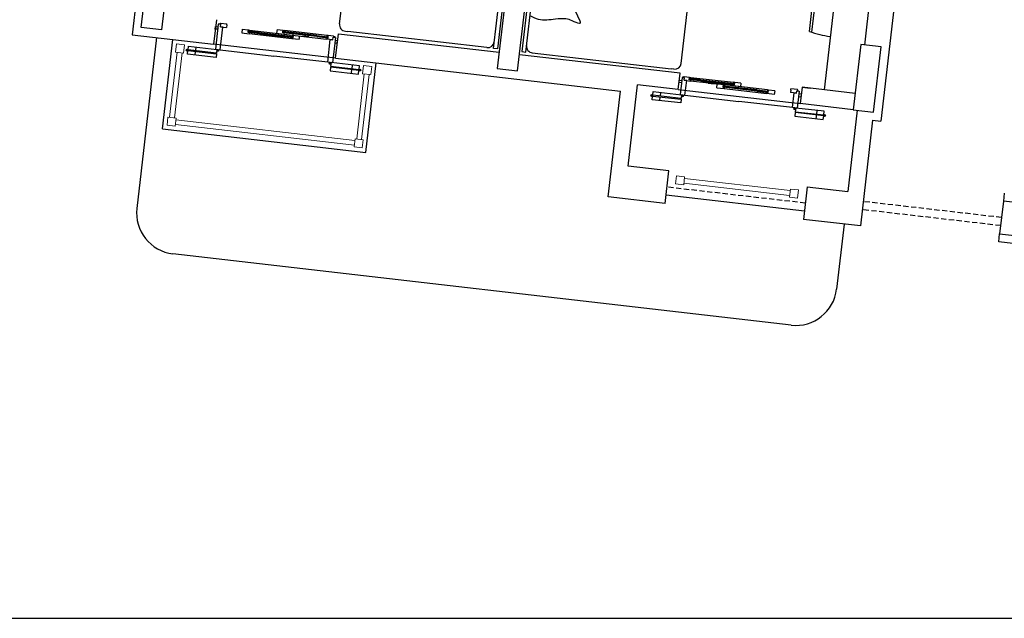
# Model space of a CAD drawing. Units: millimetres. Extents: x 7483 to 20473, y 1116 to 8856.
# Drawn here: x 14394 to 15596, y 1116 to 1847 of the extents above; entities that cross this region are included whole.
import ezdxf

# ---------------------------------------------------------------- set-up
doc = ezdxf.new("R2010")
doc.units = ezdxf.units.MM
doc.linetypes.add('DASHED2', pattern=[9.525, 6.35, -3.175])
doc.layers.add('AHSAP', color=35, linetype='Continuous', lineweight=13)
for name, color, linetype in [('ahşap', 3, 'Continuous'), ('duvar', 5, 'Continuous'), ('g1', 253, 'Continuous'), ('kolon', 7, 'Continuous'), ('PARAPET', 2, 'Continuous'), ('taşma ızgarası', 51, 'Continuous'), ('TEFRIS', 1, 'Continuous'), ('ZEMİN TARAMA', 252, 'Continuous'), ('ızdusum', 252, 'DASHED2')]:
    doc.layers.add(name, color=color, linetype=linetype)

msp = doc.modelspace()

# ---------------------------------------------------------------- linework, layer by layer
at = {"layer": 'AHSAP'}
for p, q in [((14586.5, 1806.864, 0), (14577.323, 1727.392, 0)), ((14592.461, 1806.176, 0), (14583.283, 1726.704, 0)), ((14814.982, 1780.479, 0), (14805.804, 1701.007, 0)), ((14820.942, 1779.791, 0), (14811.765, 1700.319, 0)), ((14585.041, 1724.488, 0), (14803.588, 1699.25, 0)), ((14584.352, 1718.528, 0), (14802.9, 1693.289, 0)), ((15335.056, 1637.875, 0), (15205.914, 1652.789, 0)), ((15334.368, 1631.915, 0), (15205.226, 1646.828, 0))]:
    msp.add_line(p, q, dxfattribs=at)
at = {"layer": 'AHSAP', "elevation": 0}
for points in [[(14584.513, 1807.094), (14594.447, 1805.947), (14595.595, 1815.881), (14585.661, 1817.028)], [(14822.929, 1779.561), (14812.995, 1780.708), (14814.142, 1790.642), (14824.076, 1789.495)], [(14575.336, 1727.622), (14585.27, 1726.475), (14584.123, 1716.541), (14574.189, 1717.688)], [(14813.752, 1700.089), (14803.818, 1701.237), (14802.67, 1691.303), (14812.604, 1690.155)], [(15195.063, 1645.989), (15204.997, 1644.842), (15206.144, 1654.776), (15196.21, 1655.923)], [(15344.072, 1628.781), (15334.138, 1629.928), (15335.285, 1639.862), (15345.219, 1638.715)]]:
    msp.add_lwpolyline(points, close=True, dxfattribs=at)
at = {"layer": 'ahşap'}
for p, q in [((14636.785, 1841.323, 0), (14633.229, 1810.528, 0)), ((14636.785, 1841.323, 0), (14633.229, 1810.528, 0)), ((14638.275, 1841.151, 0), (14639.441, 1842.526, 0)), ((14639.766, 1840.979, 0), (14638.275, 1841.151, 0)), ((14639.421, 1837.999, 0), (14639.766, 1840.979, 0)), ((14639.441, 1842.526, 0), (14647.388, 1841.609, 0)), ((14647.227, 1840.218, 0), (14646.872, 1837.138, 0)), ((14647.227, 1840.218, 0), (14647.388, 1841.609, 0)), ((14647.227, 1840.218, 0), (14647.227, 1840.218, 0)), ((14639.421, 1837.999, 0), (14646.872, 1837.138, 0)), ((14666.109, 1834.917, 0), (14665.592, 1830.447, 0)), ((14665.592, 1830.447, 0), (14674.533, 1829.414, 0)), ((14666.109, 1834.917, 0), (14673.559, 1834.057, 0)), ((14673.204, 1830.977, 0), (14673.559, 1834.057, 0)), ((14674.694, 1830.805, 0), (14673.204, 1830.977, 0)), ((14673.513, 1831.042, 0), (14673.57, 1831.539, 0)), ((14686.998, 1829.485, 0), (14673.513, 1831.042, 0)), ((14687.056, 1829.981, 0), (14673.57, 1831.539, 0)), ((14673.628, 1832.035, 0), (14673.685, 1832.532, 0)), ((14687.113, 1830.478, 0), (14673.628, 1832.035, 0)), ((14673.685, 1832.532, 0), (14674.877, 1832.394, 0)), ((14687.17, 1830.975, 0), (14673.685, 1832.532, 0)), ((14674.694, 1830.805, 0), (14674.533, 1829.414, 0)), ((14726.686, 1823.391, 0), (14674.533, 1829.414, 0)), ((14675.049, 1833.884, 0), (14727.203, 1827.862, 0)), ((14686.998, 1829.485, 0), (14728.051, 1824.744, 0)), ((14687.056, 1829.981, 0), (14728.108, 1825.241, 0)), ((14687.113, 1830.478, 0), (14728.165, 1825.737, 0)), ((14687.17, 1830.975, 0), (14728.223, 1826.234, 0)), ((14708.482, 1834.554, 0), (14707.966, 1830.083, 0)), ((14707.966, 1830.083, 0), (14716.906, 1829.051, 0)), ((14708.482, 1834.554, 0), (14715.933, 1833.693, 0)), ((14715.577, 1830.614, 0), (14715.933, 1833.693, 0)), ((14717.067, 1830.442, 0), (14715.577, 1830.614, 0)), ((14715.886, 1830.679, 0), (14715.944, 1831.175, 0)), ((14756.939, 1825.938, 0), (14715.886, 1830.679, 0)), ((14756.996, 1826.434, 0), (14715.944, 1831.175, 0)), ((14716.001, 1831.672, 0), (14716.059, 1832.169, 0)), ((14757.053, 1826.931, 0), (14716.001, 1831.672, 0)), ((14716.059, 1832.169, 0), (14717.251, 1832.031, 0)), ((14757.111, 1827.428, 0), (14716.059, 1832.169, 0)), ((14717.067, 1830.442, 0), (14716.906, 1829.051, 0)), ((14716.906, 1829.051, 0), (14769.06, 1823.028, 0)), ((14769.576, 1827.498, 0), (14717.423, 1833.521, 0)), ((14728.337, 1824.61, 0), (14728.693, 1827.69, 0)), ((14757.111, 1827.428, 0), (14770.596, 1825.871, 0)), ((14770.711, 1824.247, 0), (14771.066, 1827.326, 0)), ((14777.523, 1826.581, 0), (14771.066, 1827.326, 0)), ((14726.847, 1824.782, 0), (14726.686, 1823.391, 0)), ((14735.627, 1822.359, 0), (14726.686, 1823.391, 0)), ((14726.847, 1824.782, 0), (14728.337, 1824.61, 0)), ((14728.223, 1826.234, 0), (14727.031, 1826.372, 0)), ((14728.051, 1824.744, 0), (14728.108, 1825.241, 0)), ((14728.165, 1825.737, 0), (14728.223, 1826.234, 0)), ((14735.627, 1822.359, 0), (14736.143, 1826.829, 0)), ((14747.388, 1825.531, 0), (14739.937, 1826.391, 0)), ((14756.939, 1825.938, 0), (14770.424, 1824.38, 0)), ((14756.996, 1826.434, 0), (14770.481, 1824.877, 0)), ((14757.053, 1826.931, 0), (14770.539, 1825.374, 0)), ((14769.22, 1824.419, 0), (14769.06, 1823.028, 0)), ((14776.51, 1822.168, 0), (14769.06, 1823.028, 0)), ((14769.22, 1824.419, 0), (14770.711, 1824.247, 0)), ((14770.596, 1825.871, 0), (14769.404, 1826.008, 0)), ((14770.424, 1824.38, 0), (14770.481, 1824.877, 0)), ((14770.539, 1825.374, 0), (14770.596, 1825.871, 0)), ((14779.835, 1824.804, 0), (14776.278, 1794.008, 0)), ((14779.835, 1824.804, 0), (14776.278, 1794.008, 0)), ((14776.51, 1822.168, 0), (14776.854, 1825.148, 0)), ((14776.854, 1825.148, 0), (14778.345, 1824.976, 0)), ((14778.345, 1824.976, 0), (14777.523, 1826.581, 0)), ((14599.201, 1804.393, 0), (14599.717, 1808.863, 0)), ((14633.97, 1800.377, 0), (14599.201, 1804.393, 0)), ((14599.717, 1808.863, 0), (14634.486, 1804.848, 0)), ((14599.831, 1809.855, 0), (14600.348, 1814.325, 0)), ((14634.6, 1805.84, 0), (14599.831, 1809.855, 0)), ((14600.348, 1814.325, 0), (14635.117, 1810.31, 0)), ((14608.657, 1807.83, 0), (14608.141, 1803.36, 0)), ((14609.288, 1813.293, 0), (14608.772, 1808.822, 0)), ((14634.486, 1804.848, 0), (14633.97, 1800.377, 0)), ((14635.117, 1810.31, 0), (14634.6, 1805.84, 0)), ((14639.189, 1809.84, 0), (14704.754, 1802.268, 0)), ((14770.318, 1794.697, 0), (14704.754, 1802.268, 0)), ((14774.391, 1794.226, 0), (14773.875, 1789.756, 0)), ((14809.16, 1790.211, 0), (14774.391, 1794.226, 0)), ((14800.219, 1791.244, 0), (14799.703, 1786.773, 0)), ((14773.76, 1788.764, 0), (14773.244, 1784.294, 0)), ((14773.244, 1784.294, 0), (14808.013, 1780.279, 0)), ((14808.529, 1784.749, 0), (14773.76, 1788.764, 0)), ((14773.875, 1789.756, 0), (14808.644, 1785.741, 0)), ((14799.588, 1785.781, 0), (14799.072, 1781.311, 0)), ((14808.013, 1780.279, 0), (14808.529, 1784.749, 0)), ((14808.644, 1785.741, 0), (14809.16, 1790.211, 0)), ((15203.022, 1775.934, 0), (15200.613, 1755.072, 0)), ((15203.022, 1775.934, 0), (15200.613, 1755.072, 0)), ((15203.022, 1775.934, 0), (15200.613, 1755.072, 0)), ((15203.022, 1775.934, 0), (15200.613, 1755.072, 0)), ((15204.512, 1775.761, 0), (15205.678, 1777.137, 0)), ((15204.512, 1775.761, 0), (15205.678, 1777.137, 0)), ((15206.002, 1775.589, 0), (15204.512, 1775.761, 0)), ((15206.002, 1775.589, 0), (15204.512, 1775.761, 0)), ((15205.658, 1772.609, 0), (15206.002, 1775.589, 0)), ((15205.658, 1772.609, 0), (15206.002, 1775.589, 0)), ((15205.658, 1772.609, 0), (15213.109, 1771.749, 0)), ((15205.658, 1772.609, 0), (15213.109, 1771.749, 0)), ((15205.678, 1777.137, 0), (15212.135, 1776.391, 0)), ((15205.678, 1777.137, 0), (15212.135, 1776.391, 0)), ((15211.779, 1773.312, 0), (15212.135, 1776.391, 0)), ((15211.779, 1773.312, 0), (15212.135, 1776.391, 0)), ((15213.269, 1773.14, 0), (15211.779, 1773.312, 0)), ((15213.269, 1773.14, 0), (15211.779, 1773.312, 0)), ((15212.089, 1773.377, 0), (15212.146, 1773.873, 0)), ((15212.089, 1773.377, 0), (15212.146, 1773.873, 0)), ((15225.574, 1771.819, 0), (15212.089, 1773.377, 0)), ((15225.574, 1771.819, 0), (15212.089, 1773.377, 0)), ((15225.631, 1772.316, 0), (15212.146, 1773.873, 0)), ((15225.631, 1772.316, 0), (15212.146, 1773.873, 0)), ((15212.203, 1774.37, 0), (15212.261, 1774.867, 0)), ((15212.203, 1774.37, 0), (15212.261, 1774.867, 0)), ((15225.689, 1772.813, 0), (15212.203, 1774.37, 0)), ((15225.689, 1772.813, 0), (15212.203, 1774.37, 0)), ((15212.261, 1774.867, 0), (15213.453, 1774.729, 0)), ((15225.746, 1773.309, 0), (15212.261, 1774.867, 0)), ((15212.261, 1774.867, 0), (15213.453, 1774.729, 0)), ((15225.746, 1773.309, 0), (15212.261, 1774.867, 0)), ((15213.269, 1773.14, 0), (15213.109, 1771.749, 0)), ((15213.269, 1773.14, 0), (15213.109, 1771.749, 0)), ((15265.262, 1765.726, 0), (15213.109, 1771.749, 0)), ((15265.262, 1765.726, 0), (15213.109, 1771.749, 0)), ((15213.625, 1776.219, 0), (15265.778, 1770.196, 0)), ((15213.625, 1776.219, 0), (15265.778, 1770.196, 0)), ((15225.574, 1771.819, 0), (15266.626, 1767.078, 0)), ((15225.574, 1771.819, 0), (15266.626, 1767.078, 0)), ((15225.631, 1772.316, 0), (15266.684, 1767.575, 0)), ((15225.631, 1772.316, 0), (15266.684, 1767.575, 0)), ((15225.689, 1772.813, 0), (15266.741, 1768.072, 0)), ((15225.689, 1772.813, 0), (15266.741, 1768.072, 0)), ((15225.746, 1773.309, 0), (15266.798, 1768.569, 0)), ((15225.746, 1773.309, 0), (15266.798, 1768.569, 0)), ((15234.781, 1769.246, 0), (15242.231, 1768.386, 0)), ((15234.781, 1769.246, 0), (15242.231, 1768.386, 0)), ((15245.509, 1763.477, 0), (15246.025, 1767.948, 0)), ((15245.509, 1763.477, 0), (15246.025, 1767.948, 0)), ((15266.798, 1768.569, 0), (15265.606, 1768.706, 0)), ((15266.798, 1768.569, 0), (15265.606, 1768.706, 0)), ((15266.626, 1767.078, 0), (15266.684, 1767.575, 0)), ((15266.626, 1767.078, 0), (15266.684, 1767.575, 0)), ((15266.741, 1768.072, 0), (15266.798, 1768.569, 0)), ((15266.741, 1768.072, 0), (15266.798, 1768.569, 0)), ((15266.913, 1766.945, 0), (15267.268, 1770.024, 0)), ((15266.913, 1766.945, 0), (15267.268, 1770.024, 0)), ((15274.719, 1769.164, 0), (15267.268, 1770.024, 0)), ((15274.719, 1769.164, 0), (15267.268, 1770.024, 0)), ((15274.719, 1769.164, 0), (15274.203, 1764.694, 0)), ((15274.719, 1769.164, 0), (15274.203, 1764.694, 0)), ((15167.215, 1754.399, 0), (15167.732, 1758.869, 0)), ((15167.215, 1754.399, 0), (15167.732, 1758.869, 0)), ((15167.732, 1758.869, 0), (15202.501, 1754.854, 0)), ((15167.732, 1758.869, 0), (15202.501, 1754.854, 0)), ((15176.672, 1757.837, 0), (15176.156, 1753.367, 0)), ((15176.672, 1757.837, 0), (15176.156, 1753.367, 0)), ((15245.509, 1763.477, 0), (15254.45, 1762.445, 0)), ((15245.509, 1763.477, 0), (15254.45, 1762.445, 0)), ((15253.12, 1764.008, 0), (15253.476, 1767.087, 0)), ((15253.12, 1764.008, 0), (15253.476, 1767.087, 0)), ((15254.61, 1763.836, 0), (15253.12, 1764.008, 0)), ((15254.61, 1763.836, 0), (15253.12, 1764.008, 0)), ((15253.43, 1764.073, 0), (15253.487, 1764.569, 0)), ((15253.43, 1764.073, 0), (15253.487, 1764.569, 0)), ((15294.482, 1759.332, 0), (15253.43, 1764.073, 0)), ((15294.482, 1759.332, 0), (15253.43, 1764.073, 0)), ((15294.539, 1759.828, 0), (15253.487, 1764.569, 0)), ((15294.539, 1759.828, 0), (15253.487, 1764.569, 0)), ((15253.544, 1765.066, 0), (15253.602, 1765.563, 0)), ((15253.544, 1765.066, 0), (15253.602, 1765.563, 0)), ((15294.597, 1760.325, 0), (15253.544, 1765.066, 0)), ((15294.597, 1760.325, 0), (15253.544, 1765.066, 0)), ((15253.602, 1765.563, 0), (15254.794, 1765.425, 0)), ((15294.654, 1760.822, 0), (15253.602, 1765.563, 0)), ((15253.602, 1765.563, 0), (15254.794, 1765.425, 0)), ((15294.654, 1760.822, 0), (15253.602, 1765.563, 0)), ((15254.61, 1763.836, 0), (15254.45, 1762.445, 0)), ((15254.61, 1763.836, 0), (15254.45, 1762.445, 0)), ((15254.45, 1762.445, 0), (15306.603, 1756.422, 0)), ((15254.45, 1762.445, 0), (15306.603, 1756.422, 0)), ((15307.119, 1760.892, 0), (15254.966, 1766.915, 0)), ((15307.119, 1760.892, 0), (15254.966, 1766.915, 0)), ((15265.423, 1767.117, 0), (15265.262, 1765.726, 0)), ((15265.423, 1767.117, 0), (15265.262, 1765.726, 0)), ((15274.203, 1764.694, 0), (15265.262, 1765.726, 0)), ((15274.203, 1764.694, 0), (15265.262, 1765.726, 0)), ((15265.423, 1767.117, 0), (15266.913, 1766.945, 0)), ((15265.423, 1767.117, 0), (15266.913, 1766.945, 0)), ((15294.482, 1759.332, 0), (15307.967, 1757.774, 0)), ((15294.482, 1759.332, 0), (15307.967, 1757.774, 0)), ((15294.539, 1759.828, 0), (15308.025, 1758.271, 0)), ((15294.539, 1759.828, 0), (15308.025, 1758.271, 0)), ((15294.597, 1760.325, 0), (15308.082, 1758.768, 0)), ((15294.597, 1760.325, 0), (15308.082, 1758.768, 0)), ((15294.654, 1760.822, 0), (15308.139, 1759.265, 0)), ((15294.654, 1760.822, 0), (15308.139, 1759.265, 0)), ((15306.764, 1757.813, 0), (15306.603, 1756.422, 0)), ((15306.764, 1757.813, 0), (15306.603, 1756.422, 0)), ((15315.544, 1755.39, 0), (15306.603, 1756.422, 0)), ((15315.544, 1755.39, 0), (15306.603, 1756.422, 0)), ((15306.764, 1757.813, 0), (15308.254, 1757.641, 0)), ((15306.764, 1757.813, 0), (15308.254, 1757.641, 0)), ((15308.139, 1759.265, 0), (15306.947, 1759.402, 0)), ((15308.139, 1759.265, 0), (15306.947, 1759.402, 0)), ((15307.967, 1757.774, 0), (15308.025, 1758.271, 0)), ((15307.967, 1757.774, 0), (15308.025, 1758.271, 0)), ((15308.082, 1758.768, 0), (15308.139, 1759.265, 0)), ((15308.082, 1758.768, 0), (15308.139, 1759.265, 0)), ((15308.254, 1757.641, 0), (15308.609, 1760.72, 0)), ((15308.254, 1757.641, 0), (15308.609, 1760.72, 0)), ((15316.06, 1759.86, 0), (15308.609, 1760.72, 0)), ((15316.06, 1759.86, 0), (15308.609, 1760.72, 0)), ((15316.06, 1759.86, 0), (15315.544, 1755.39, 0)), ((15316.06, 1759.86, 0), (15315.544, 1755.39, 0)), ((15335.652, 1760.718, 0), (15335.297, 1757.638, 0)), ((15335.652, 1760.718, 0), (15335.297, 1757.638, 0)), ((15342.747, 1756.778, 0), (15335.297, 1757.638, 0)), ((15342.747, 1756.778, 0), (15335.297, 1757.638, 0)), ((15335.652, 1760.718, 0), (15335.813, 1762.109, 0)), ((15335.652, 1760.718, 0), (15335.813, 1762.109, 0)), ((15335.652, 1760.718, 0), (15335.652, 1760.718, 0)), ((15335.652, 1760.718, 0), (15335.652, 1760.718, 0)), ((15343.76, 1761.191, 0), (15335.813, 1762.109, 0)), ((15343.76, 1761.191, 0), (15335.813, 1762.109, 0)), ((15342.747, 1756.778, 0), (15343.091, 1759.758, 0)), ((15342.747, 1756.778, 0), (15343.091, 1759.758, 0)), ((15343.091, 1759.758, 0), (15344.581, 1759.586, 0)), ((15343.091, 1759.758, 0), (15344.581, 1759.586, 0)), ((15346.072, 1759.414, 0), (15343.662, 1738.553, 0)), ((15346.072, 1759.414, 0), (15343.662, 1738.553, 0)), ((15346.072, 1759.414, 0), (15343.662, 1738.553, 0)), ((15346.072, 1759.414, 0), (15343.662, 1738.553, 0)), ((15344.581, 1759.586, 0), (15343.76, 1761.191, 0)), ((15344.581, 1759.586, 0), (15343.76, 1761.191, 0)), ((15166.585, 1748.937, 0), (15167.101, 1753.407, 0)), ((15166.585, 1748.937, 0), (15167.101, 1753.407, 0)), ((15201.354, 1744.922, 0), (15166.585, 1748.937, 0)), ((15201.354, 1744.922, 0), (15166.585, 1748.937, 0)), ((15167.101, 1753.407, 0), (15201.87, 1749.392, 0)), ((15167.101, 1753.407, 0), (15201.87, 1749.392, 0)), ((15201.984, 1750.384, 0), (15167.215, 1754.399, 0)), ((15201.984, 1750.384, 0), (15167.215, 1754.399, 0)), ((15176.041, 1752.375, 0), (15175.525, 1747.904, 0)), ((15176.041, 1752.375, 0), (15175.525, 1747.904, 0)), ((15201.87, 1749.392, 0), (15201.354, 1744.922, 0)), ((15201.87, 1749.392, 0), (15201.354, 1744.922, 0)), ((15202.501, 1754.854, 0), (15201.984, 1750.384, 0)), ((15202.501, 1754.854, 0), (15201.984, 1750.384, 0)), ((15206.574, 1754.384, 0), (15272.138, 1746.812, 0)), ((15206.574, 1754.384, 0), (15272.138, 1746.812, 0)), ((15337.702, 1739.241, 0), (15272.138, 1746.812, 0)), ((15337.702, 1739.241, 0), (15272.138, 1746.812, 0)), ((15341.144, 1733.308, 0), (15340.628, 1728.838, 0)), ((15341.144, 1733.308, 0), (15340.628, 1728.838, 0)), ((15375.913, 1729.293, 0), (15341.144, 1733.308, 0)), ((15375.913, 1729.293, 0), (15341.144, 1733.308, 0)), ((15341.775, 1738.771, 0), (15341.259, 1734.3, 0)), ((15341.775, 1738.771, 0), (15341.259, 1734.3, 0)), ((15341.259, 1734.3, 0), (15376.028, 1730.285, 0)), ((15341.259, 1734.3, 0), (15376.028, 1730.285, 0)), ((15376.544, 1734.755, 0), (15341.775, 1738.771, 0)), ((15376.544, 1734.755, 0), (15341.775, 1738.771, 0)), ((15367.603, 1735.788, 0), (15367.087, 1731.318, 0)), ((15367.603, 1735.788, 0), (15367.087, 1731.318, 0)), ((15376.028, 1730.285, 0), (15376.544, 1734.755, 0)), ((15376.028, 1730.285, 0), (15376.544, 1734.755, 0)), ((15340.628, 1728.838, 0), (15375.397, 1724.823, 0)), ((15340.628, 1728.838, 0), (15375.397, 1724.823, 0)), ((15366.973, 1730.326, 0), (15366.456, 1725.855, 0)), ((15366.973, 1730.326, 0), (15366.456, 1725.855, 0)), ((15375.397, 1724.823, 0), (15375.913, 1729.293, 0)), ((15375.397, 1724.823, 0), (15375.913, 1729.293, 0))]:
    msp.add_line(p, q, dxfattribs=at)
at = {"layer": 'ahşap', "elevation": 0}
for points in [[(14633.229, 1810.528), (14639.189, 1809.84), (14642.402, 1837.655), (14639.421, 1837.999), (14639.766, 1840.979), (14636.785, 1841.323)], [(14776.278, 1794.008), (14770.318, 1794.697), (14773.53, 1822.512), (14776.51, 1822.168), (14776.854, 1825.148), (14779.835, 1824.804)], [(15200.613, 1755.072), (15206.574, 1754.384), (15208.638, 1772.265), (15205.658, 1772.609), (15206.002, 1775.589), (15203.022, 1775.934)], [(15200.613, 1755.072), (15206.574, 1754.384), (15208.638, 1772.265), (15205.658, 1772.609), (15206.002, 1775.589), (15203.022, 1775.934)], [(15343.662, 1738.553), (15337.702, 1739.241), (15339.767, 1757.122), (15342.747, 1756.778), (15343.091, 1759.758), (15346.072, 1759.414)], [(15343.662, 1738.553), (15337.702, 1739.241), (15339.767, 1757.122), (15342.747, 1756.778), (15343.091, 1759.758), (15346.072, 1759.414)]]:
    msp.add_lwpolyline(points, dxfattribs=at)
for points in [[(14633.404, 1838.19), (14636.384, 1837.846), (14636.04, 1834.866), (14633.059, 1835.21)], [(14673.559, 1834.057), (14675.049, 1833.884), (14674.877, 1832.394), (14673.387, 1832.566)], [(14673.628, 1832.035), (14674.124, 1831.978), (14674.067, 1831.481), (14673.57, 1831.539)], [(14715.933, 1833.693), (14717.423, 1833.521), (14717.251, 1832.031), (14715.76, 1832.203)], [(14716.001, 1831.672), (14716.498, 1831.615), (14716.44, 1831.118), (14715.944, 1831.175)], [(14728.693, 1827.69), (14727.203, 1827.862), (14727.031, 1826.372), (14728.521, 1826.2)], [(14771.066, 1827.326), (14769.576, 1827.498), (14769.404, 1826.008), (14770.894, 1825.836)], [(14728.165, 1825.737), (14727.669, 1825.795), (14727.611, 1825.298), (14728.108, 1825.241)], [(14770.539, 1825.374), (14770.042, 1825.431), (14769.985, 1824.935), (14770.481, 1824.877)], [(14782.413, 1820.983), (14779.433, 1821.327), (14779.089, 1818.347), (14782.069, 1818.002)], [(15199.641, 1772.801), (15202.621, 1772.457), (15202.277, 1769.476), (15199.296, 1769.821)], [(15199.641, 1772.801), (15202.621, 1772.457), (15202.277, 1769.476), (15199.296, 1769.821)], [(15212.135, 1776.391), (15213.625, 1776.219), (15213.453, 1774.729), (15211.963, 1774.901)], [(15212.135, 1776.391), (15213.625, 1776.219), (15213.453, 1774.729), (15211.963, 1774.901)], [(15212.203, 1774.37), (15212.7, 1774.313), (15212.643, 1773.816), (15212.146, 1773.873)], [(15212.203, 1774.37), (15212.7, 1774.313), (15212.643, 1773.816), (15212.146, 1773.873)], [(15267.268, 1770.024), (15265.778, 1770.196), (15265.606, 1768.706), (15267.096, 1768.534)], [(15267.268, 1770.024), (15265.778, 1770.196), (15265.606, 1768.706), (15267.096, 1768.534)], [(15266.741, 1768.072), (15266.244, 1768.129), (15266.187, 1767.633), (15266.684, 1767.575)], [(15266.741, 1768.072), (15266.244, 1768.129), (15266.187, 1767.633), (15266.684, 1767.575)], [(15253.476, 1767.087), (15254.966, 1766.915), (15254.794, 1765.425), (15253.304, 1765.597)], [(15253.476, 1767.087), (15254.966, 1766.915), (15254.794, 1765.425), (15253.304, 1765.597)], [(15253.544, 1765.066), (15254.041, 1765.009), (15253.984, 1764.512), (15253.487, 1764.569)], [(15253.544, 1765.066), (15254.041, 1765.009), (15253.984, 1764.512), (15253.487, 1764.569)], [(15308.609, 1760.72), (15307.119, 1760.892), (15306.947, 1759.402), (15308.437, 1759.23)], [(15308.609, 1760.72), (15307.119, 1760.892), (15306.947, 1759.402), (15308.437, 1759.23)], [(15308.082, 1758.768), (15307.585, 1758.825), (15307.528, 1758.329), (15308.025, 1758.271)], [(15308.082, 1758.768), (15307.585, 1758.825), (15307.528, 1758.329), (15308.025, 1758.271)], [(15348.65, 1755.593), (15345.67, 1755.937), (15345.326, 1752.957), (15348.306, 1752.613)], [(15348.65, 1755.593), (15345.67, 1755.937), (15345.326, 1752.957), (15348.306, 1752.613)]]:
    msp.add_lwpolyline(points, close=True, dxfattribs=at)
at = {"layer": 'ahşap'}
for centre, radius in [((14778.529, 1825.724, 0), 0.507), ((14598.681, 1809.485, 0), 1.1), ((14598.681, 1809.485, 0), 1), ((14598.681, 1809.485, 0), 0.9), ((14636.083, 1809.091, 0), 1.1), ((14636.083, 1809.091, 0), 1), ((14636.083, 1809.091, 0), 0.9), ((14773.172, 1793.26, 0), 1.1), ((14773.172, 1793.26, 0), 1), ((14773.172, 1793.26, 0), 0.9), ((14809.679, 1785.119, 0), 1.1), ((14809.679, 1785.119, 0), 1), ((14809.679, 1785.119, 0), 0.9), ((15204.504, 1776.531, 0), 0.507), ((15204.504, 1776.531, 0), 0.507), ((15166.065, 1754.029, 0), 1.1), ((15166.065, 1754.029, 0), 1.1), ((15166.065, 1754.029, 0), 1), ((15166.065, 1754.029, 0), 1), ((15166.065, 1754.029, 0), 0.9), ((15166.065, 1754.029, 0), 0.9), ((15203.467, 1753.635, 0), 1.1), ((15203.467, 1753.635, 0), 1.1), ((15203.467, 1753.635, 0), 1), ((15203.467, 1753.635, 0), 1), ((15203.467, 1753.635, 0), 0.9), ((15203.467, 1753.635, 0), 0.9), ((15340.556, 1737.804, 0), 1.1), ((15340.556, 1737.804, 0), 1.1), ((15340.556, 1737.804, 0), 1), ((15340.556, 1737.804, 0), 1), ((15340.556, 1737.804, 0), 0.9), ((15340.556, 1737.804, 0), 0.9), ((15377.063, 1729.663, 0), 1.1), ((15377.063, 1729.663, 0), 1.1), ((15377.063, 1729.663, 0), 1), ((15377.063, 1729.663, 0), 1), ((15377.063, 1729.663, 0), 0.9), ((15377.063, 1729.663, 0), 0.9)]:
    msp.add_circle(centre, radius, dxfattribs=at)
at = {"layer": 'duvar', "lineweight": -2}
for p, q in [((14574.043, 2195.862, 0), (14531.597, 1828.304, 0)), ((15487.969, 2090.32, 0), (15445.524, 1722.763, 0)), ((14634.379, 1846.634, 0), (14630.937, 1816.832, 0)), ((14531.597, 1828.304, 0), (14630.937, 1816.832, 0)), ((14779.947, 1799.625, 0), (15127.636, 1759.473, 0)), ((15112.723, 1630.331, 0), (15127.636, 1759.473, 0)), ((15137.179, 1667.773, 0), (15148.651, 1767.113, 0)), ((15198.321, 1761.377, 0), (15148.651, 1767.113, 0)), ((15198.321, 1761.377, 0), (15148.651, 1767.113, 0)), ((15349.625, 1764.037, 0), (15347.331, 1744.169, 0)), ((15349.625, 1764.037, 0), (15347.331, 1744.169, 0)), ((15349.625, 1764.037, 0), (15359.559, 1762.89, 0)), ((15349.625, 1764.037, 0), (15359.559, 1762.89, 0)), ((15411.902, 1736.712, 0), (15347.331, 1744.169, 0)), ((15411.902, 1736.712, 0), (15347.331, 1744.169, 0)), ((15416.869, 1736.139, 0), (15405.397, 1636.799, 0)), ((15435.59, 1723.91, 0), (15420.676, 1594.768, 0)), ((15435.59, 1723.91, 0), (15420.676, 1594.768, 0)), ((15435.59, 1723.91, 0), (15420.676, 1594.768, 0)), ((15435.59, 1723.91, 0), (15420.676, 1594.768, 0)), ((15435.59, 1723.91, 0), (15445.524, 1722.763, 0)), ((15186.849, 1662.037, 0), (15137.179, 1667.773, 0)), ((15182.261, 1622.301, 0), (15186.849, 1662.037, 0)), ((15355.727, 1642.535, 0), (15351.138, 1602.799, 0)), ((15355.727, 1642.535, 0), (15405.397, 1636.799, 0)), ((15182.261, 1622.301, 0), (15112.723, 1630.331, 0)), ((15596.437, 1634.87, 0), (15595.29, 1624.936, 0)), ((15420.676, 1594.768, 0), (15351.138, 1602.799, 0)), ((15589.554, 1575.266, 0), (15590.701, 1585.2, 0)), ((15659.092, 1567.236, 0), (15589.554, 1575.266, 0))]:
    msp.add_line(p, q, dxfattribs=at)
at = {"layer": 'duvar'}
for p, q in [((15426.046, 1815.61, 0), (15466.198, 2163.3, 0)), ((14779.947, 1799.625, 0), (14783.388, 1829.427, 0)), ((14783.388, 1829.427, 0), (14979.585, 1806.77, 0)), ((15200.616, 1781.245, 0), (15004.42, 1803.902, 0)), ((15200.616, 1781.245, 0), (15004.42, 1803.902, 0)), ((15198.321, 1761.377, 0), (15200.616, 1781.245, 0)), ((15198.321, 1761.377, 0), (15200.616, 1781.245, 0)), ((15414.196, 1756.58, 0), (15349.625, 1764.037, 0)), ((15414.196, 1756.58, 0), (15349.625, 1764.037, 0))]:
    msp.add_line(p, q, dxfattribs=at)
at = {"layer": 'g1', "lineweight": -2}
for p, q in [((14561.399, 1824.863, 0), (14537.308, 1616.249, 0)), ((15400.808, 1597.063, 0), (15391.631, 1517.591, 0))]:
    msp.add_line(p, q, dxfattribs=at)
at = {"layer": 'g1'}
msp.add_line((15336.225, 1473.657, 0), (14581.242, 1560.843, 0), dxfattribs=at)
at = {"layer": 'g1', "extrusion": (4.71704e-09, -1.48641e-08, 1)}
msp.add_arc((14586.978, 1610.513, 0), 50, 173.412599, 263.412599, dxfattribs=at)
at = {"layer": 'g1', "extrusion": (-7.30521e-09, -6.32589e-08, 1)}
msp.add_arc((15341.961, 1523.327, 0), 50, 263.412599, 353.412599, dxfattribs=at)
at = {"layer": 'kolon', "elevation": 0}
for points in [[(14542.679, 1837.091), (14551.856, 1916.563), (14576.691, 1913.695), (14567.513, 1834.223)], [(14986.468, 1866.373), (14977.29, 1786.902), (15002.125, 1784.034), (15011.303, 1863.505)], [(15436.737, 1733.844), (15445.914, 1813.316), (15421.079, 1816.184), (15411.902, 1736.712)], [(15630.437, 1580.612), (15635.026, 1620.347), (15595.29, 1624.936), (15590.701, 1585.2)]]:
    msp.add_lwpolyline(points, close=True, dxfattribs=at)
at = {"layer": 'PARAPET', "lineweight": -2}
for p, q in [((14568.648, 1713.295, 0), (14581.267, 1822.568, 0)), ((14816.998, 1684.615, 0), (14829.617, 1793.889, 0)), ((14568.648, 1713.295, 0), (14816.998, 1684.615, 0)), ((15352.285, 1612.733, 0), (15183.408, 1632.235, 0))]:
    msp.add_line(p, q, dxfattribs=at)
at = {"layer": 'taşma ızgarası'}
msp.add_lwpolyline([(7483.156, 1115.602), (19014.854, 1115.602), (19014.854, 8855.648), (7483.156, 8855.648)], close=True, dxfattribs=at)
at = {"layer": 'TEFRIS', "ltscale": 0.3}
for p, q in [((14972.702, 1811.644, 0), (15001.383, 2060.004, 0)), ((15006.35, 2059.431, 0), (14977.669, 1811.07, 0)), ((15035.945, 2056.013, 0), (15007.265, 1807.653, 0)), ((15012.232, 1807.079, 0), (15040.912, 2055.44, 0)), ((14784.874, 1841.388, 0), (14793.364, 1914.899, 0)), ((15201.895, 1793.23, 0), (15210.384, 1866.741, 0)), ((14791.904, 1832.523, 0), (14795.124, 1832.151, 0)), ((14964.755, 1812.562, 0), (14795.124, 1832.151, 0)), ((14977.669, 1811.07, 0), (14972.702, 1811.644, 0)), ((15007.265, 1807.653, 0), (15012.232, 1807.079, 0)), ((15020.179, 1806.161, 0), (15189.81, 1786.572, 0)), ((15193.03, 1786.2, 0), (15189.81, 1786.572, 0))]:
    msp.add_line(p, q, dxfattribs=at)
at = {"layer": 'TEFRIS'}
for p, q in [((15395.423, 1925.788, 299.747), (15376.387, 1760.946, 299.747)), ((15358.506, 1832.318, 299.747), (15362.299, 1865.164, 299.747)), ((15361.378, 1831.359, 299.747), (15365.314, 1865.444, 299.747))]:
    msp.add_line(p, q, dxfattribs=at)
at = {"layer": 'TEFRIS', "ltscale": 0.3}
for centre, start, end in [((14792.822, 1840.47, 0), 173.412599, 263.412599), ((14965.673, 1820.509, 0), 263.412599, 353.412599), ((15021.096, 1814.108, 0), 173.412599, 263.412599), ((15193.948, 1794.147, 0), 263.412599, 353.412599)]:
    msp.add_arc(centre, 8, start, end, dxfattribs=at)
at = {"layer": 'TEFRIS'}
msp.add_arc((15405.644, 1968.677, 299.747), 144.276, 250.93036, 261.334065, dxfattribs=at)
at = {"layer": 'TEFRIS', "ltscale": 0.3}
msp.add_open_spline([(15069.642, 1891.047, 0), (15066.745, 1883.755, 0), (15063.054, 1868.117, 0), (15085.468, 1836.608, 0), (15068.822, 1845.529, 0), (15059.925, 1848.493, 0), (15045.731, 1846.77, 0), (15030.509, 1844.919, 0), (15020.762, 1849.546, 0), (15017.324, 1851.178, 0)], degree=3, knots=[5.7488588, 5.7488588, 5.7488588, 5.7488588, 30.77183885, 55.88201332, 64.99874093, 72.94272549, 85.77977825, 106.42002057, 117.66809294, 117.66809294, 117.66809294, 117.66809294], dxfattribs=at)
at = {"layer": 'ZEMİN TARAMA'}
for p, q in [((14779.947, 1799.625, 0), (14630.937, 1816.832, 0)), ((15198.321, 1761.377, 0), (15347.331, 1744.169, 0)), ((15198.321, 1761.377, 0), (15347.331, 1744.169, 0))]:
    msp.add_line(p, q, dxfattribs=at)
at = {"layer": 'ızdusum', "lineweight": -2}
for p, q in [((15353.433, 1622.667, 0), (15184.555, 1642.169, 0)), ((15592.995, 1605.068, 0), (15424.118, 1624.57, 0)), ((15591.848, 1595.134, 0), (15422.971, 1614.636, 0))]:
    msp.add_line(p, q, dxfattribs=at)

doc.saveas('drawing.dxf')
